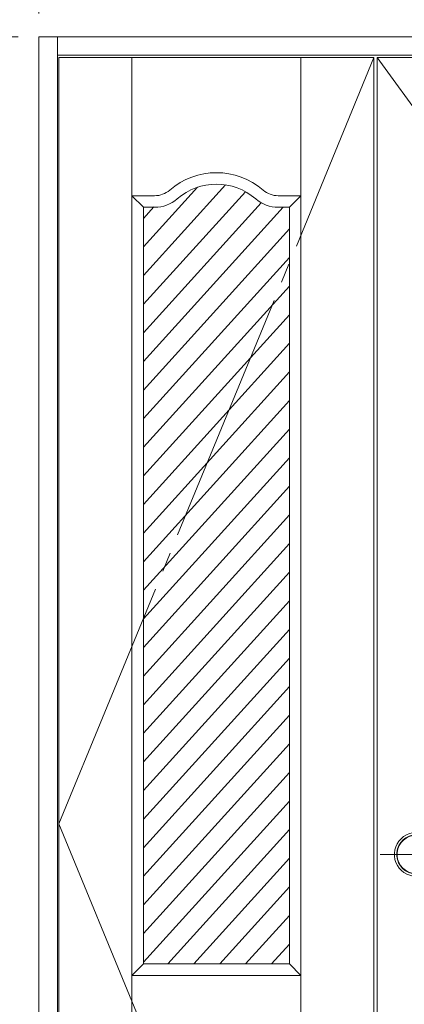
# Model space of a CAD drawing. Units: millimetres. Extents: x -6300 to 6000, y -4455 to 4425.
# Drawn here: x -4815 to -4315, y 2205 to 3487 of the extents above; entities that cross this region are included whole.
import ezdxf

# ---------------------------------------------------------------- set-up
doc = ezdxf.new("R2010")
doc.units = ezdxf.units.MM
doc.header["$LTSCALE"] = 30
doc.linetypes.add('JWW_CENTER2', pattern=[13.546667, 11.006667, -0.846667, 0.846667, -0.846667])
doc.linetypes.add('JWW_HOJO', pattern=[1.693333, -1.27, 0.423333])
for name, color, linetype in [('0-0_補助線', 7, 'Continuous'), ('0-2_扉', 7, 'Continuous'), ('0-4_枠', 7, 'Continuous'), ('0-7', 7, 'Continuous'), ('0-C_ハッチ', 7, 'Continuous'), ('レバー', 7, 'Continuous')]:
    doc.layers.add(name, color=color, linetype=linetype)

msp = doc.modelspace()

# ---------------------------------------------------------------- linework, layer by layer
at = {"layer": '0-0_補助線', "color": 7, "linetype": 'JWW_HOJO', "lineweight": 9}
for p, q in [((-4790, 3965), (-4790, -3790)), ((-5490, 3465), (5690, 3465))]:
    msp.add_line(p, q, dxfattribs=at)
at = {"layer": '0-2_扉', "color": 7, "linetype": 'Continuous', "lineweight": 9}
for p, q in [((-4354, 3438), (-4764, 3438)), ((-4764, 1443), (-4764, 3438)), ((-4669, 1443), (-4669, 3438)), ((-4449, 1443), (-4449, 3438)), ((-4354, 1443), (-4354, 3438)), ((-4350, 1443), (-4350, 3438)), ((-4350, 3438), (-3627, 3438)), ((-4654, 3243), (-4669, 3258)), ((-4669, 3258), (-4639.5, 3258)), ((-4449, 3258), (-4478.5, 3258)), ((-4464, 3243), (-4449, 3258)), ((-4654, 2258), (-4654, 3243)), ((-4654, 3243), (-4639.5, 3243)), ((-4464, 3243), (-4478.5, 3243)), ((-4464, 2258), (-4464, 3243)), ((-4464.2, 3120), (-4464, 3120)), ((-4654, 2258), (-4669, 2243)), ((-4654, 2258), (-4464, 2258)), ((-4449, 2243), (-4464, 2258)), ((-4669, 2243), (-4449, 2243))]:
    msp.add_line(p, q, dxfattribs=at)
for centre, radius, start, end in [((-4559, 3195), 93, 49.1211, 130.8789), ((-4559, 3195), 78, 49.1211, 130.8789), ((-4639.5, 3288), 30, 270, 310.8789), ((-4478.5, 3288), 30, 229.1211, 270), ((-4639.5, 3288), 45, 270, 310.8789), ((-4478.5, 3288), 45, 229.1211, 270)]:
    msp.add_arc(centre, radius, start, end, dxfattribs=at)
at = {"layer": '0-4_枠', "color": 92, "linetype": 'Continuous', "lineweight": 13}
for p, q in [((-4790, 3465), (-4790, 1418)), ((-4790, 3465), (-3601, 3465)), ((-4766, 1418), (-4766, 3465)), ((-4766, 3441), (-3625, 3441))]:
    msp.add_line(p, q, dxfattribs=at)
at = {"layer": '0-7', "color": 7, "linetype": 'JWW_CENTER2', "lineweight": 9}
for p, q in [((-4764, 2440.5), (-4354, 3438)), ((-4350, 3438), (-3627, 2440.5)), ((-4354, 1443), (-4764, 2440.5))]:
    msp.add_line(p, q, dxfattribs=at)
at = {"layer": '0-C_ハッチ', "color": 120, "linetype": 'Continuous', "lineweight": 5}
for p, q in [((-4547.1, 3272.1), (-4654, 3154.1)), ((-4583.6, 3269), (-4654, 3191.3)), ((-4521.3, 3263.3), (-4654, 3116.8)), ((-4500.7, 3248.8), (-4654, 3079.6)), ((-4640.3, 3243.7), (-4654, 3228.5)), ((-4472.3, 3243), (-4654, 3042.3)), ((-4464, 3214.9), (-4654, 3005.1)), ((-4464, 3177.6), (-4654, 2967.8)), ((-4464, 3140.4), (-4654, 2930.6)), ((-4464, 3103.1), (-4654, 2893.4)), ((-4464, 3065.9), (-4654, 2856.1)), ((-4464, 3028.7), (-4654, 2818.9)), ((-4464, 2991.4), (-4654, 2781.6)), ((-4464, 2954.2), (-4654, 2744.4)), ((-4464, 2916.9), (-4654, 2707.1)), ((-4464, 2879.7), (-4654, 2669.9)), ((-4464, 2842.5), (-4654, 2632.7)), ((-4464, 2805.2), (-4654, 2595.4)), ((-4464, 2768), (-4654, 2558.2)), ((-4464, 2730.7), (-4654, 2520.9)), ((-4464, 2693.5), (-4654, 2483.7)), ((-4464, 2656.2), (-4654, 2446.4)), ((-4464, 2619), (-4654, 2409.2)), ((-4464, 2581.8), (-4654, 2372)), ((-4464, 2544.5), (-4654, 2334.7)), ((-4464, 2507.3), (-4654, 2297.5)), ((-4464, 2470), (-4654, 2260.2)), ((-4464, 2432.8), (-4622.3, 2258)), ((-4464, 2395.5), (-4588.6, 2258)), ((-4464, 2358.3), (-4554.8, 2258)), ((-4464, 2321.1), (-4521.1, 2258)), ((-4464, 2283.8), (-4487.4, 2258))]:
    msp.add_line(p, q, dxfattribs=at)
at = {"layer": 'レバー', "color": 7, "linetype": 'JWW_CENTER2', "lineweight": 9}
msp.add_line((-4256.9, 2400.5), (-4346, 2400.5), dxfattribs=at)
at = {"layer": 'レバー', "color": 7, "linetype": 'Continuous', "lineweight": 9}
msp.add_line((-4329, 2400.5), (-4269, 2400.5), dxfattribs=at)
msp.add_line((-4329, 2400.5), (-4269, 2400.5), dxfattribs=at)
for radius, start, end in [(28.5, 358.0747, 269.9405), (25.5, 356.691, 330.7202), (25, 356.4989, 329.6696)]:
    msp.add_arc((-4299, 2400.5), radius, start, end, dxfattribs=at)

doc.saveas('drawing.dxf')
